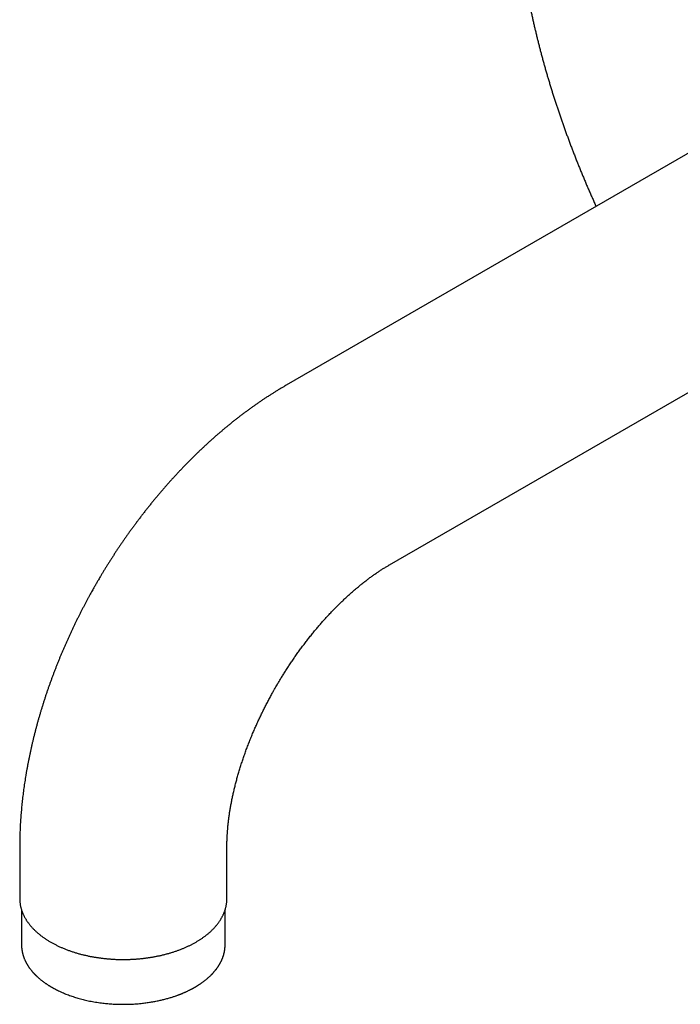
# Model space of a CAD drawing. Units: millimetres. Extents: x 8 to 743, y 12 to 521.
# Drawn here: x 548 to 637, y 84 to 217 of the extents above; entities that cross this region are included whole.
import ezdxf

# ---------------------------------------------------------------- set-up
doc = ezdxf.new("R2010")
doc.units = ezdxf.units.MM

msp = doc.modelspace()

# ---------------------------------------------------------------- linework, layer by layer
at = {"color": 7, "linetype": 'Continuous', "lineweight": 30}
for p, q in [((666.62, 214.87), (584.03, 167.19)), ((598.03, 142.94), (680.62, 190.62)), ((548.04, 104.85), (548.04, 97.83)), ((576.04, 97.83), (576.04, 104.85)), ((548.04, 97.83), (548.04, 97.77)), ((576.04, 97.77), (576.04, 97.83)), ((548.29, 96.27), (548.29, 91.54)), ((575.79, 91.54), (575.79, 96.26))]:
    msp.add_line(p, q, dxfattribs=at)
at = {"color": 7, "linetype": 'Continuous', "lineweight": 30, "flags": 128}
msp.add_lwpolyline([(548.29, 91.54), (548.29, 91.54), (548.29, 91.44)], dxfattribs=at)
at = {"color": 7, "linetype": 'Continuous', "lineweight": 30}
for points, knots in [([(632.2, 276.66), (632.19, 276.66), (632.08, 276.59), (631.88, 276.46), (631.59, 276.28), (631.31, 276.09), (631.03, 275.89), (630.75, 275.7), (630.47, 275.5), (630.19, 275.29), (629.92, 275.09), (629.64, 274.88), (629.37, 274.66), (629.11, 274.45), (628.84, 274.23), (628.58, 274), (628.31, 273.78), (628.06, 273.55), (627.8, 273.31), (627.54, 273.08), (627.29, 272.84), (627.04, 272.59), (626.79, 272.35), (626.55, 272.1), (626.3, 271.85), (626.06, 271.59), (625.82, 271.33), (625.58, 271.07), (625.35, 270.8), (625.12, 270.54), (624.89, 270.26), (624.66, 269.99), (624.43, 269.71), (624.21, 269.43), (623.99, 269.15), (623.77, 268.86), (623.56, 268.57), (623.34, 268.27), (623.13, 267.98), (622.93, 267.68), (622.72, 267.37), (622.52, 267.07), (622.32, 266.76), (622.12, 266.45), (621.92, 266.13), (621.73, 265.82), (621.54, 265.5), (621.35, 265.17), (621.16, 264.85), (620.98, 264.52), (620.8, 264.18), (620.62, 263.85), (620.45, 263.51), (620.27, 263.17), (620.1, 262.83), (619.94, 262.48), (619.77, 262.13), (619.61, 261.78), (619.45, 261.42), (619.29, 261.07), (619.14, 260.71), (618.99, 260.34), (618.84, 259.98), (618.69, 259.61), (618.55, 259.24), (618.41, 258.87), (618.27, 258.49), (618.13, 258.11), (618, 257.73), (617.87, 257.35), (617.74, 256.96), (617.62, 256.57), (617.5, 256.18), (617.38, 255.79), (617.26, 255.39), (617.15, 254.99), (617.04, 254.59), (616.93, 254.19), (616.83, 253.78), (616.72, 253.37), (616.63, 252.96), (616.53, 252.55), (616.44, 252.14), (616.34, 251.72), (616.26, 251.3), (616.17, 250.88), (616.09, 250.45), (616.01, 250.03), (615.93, 249.6), (615.86, 249.17), (615.79, 248.74), (615.72, 248.3), (615.65, 247.87), (615.59, 247.43), (615.53, 246.99), (615.47, 246.55), (615.42, 246.1), (615.37, 245.65), (615.32, 245.21), (615.27, 244.76), (615.23, 244.3), (615.19, 243.85), (615.15, 243.39), (615.12, 242.94), (615.09, 242.48), (615.06, 242.02), (615.04, 241.55), (615.01, 241.09), (614.99, 240.62), (614.98, 240.15), (614.96, 239.68), (614.95, 239.21), (614.94, 238.74), (614.94, 238.26), (614.93, 237.79), (614.93, 237.31), (614.94, 236.83), (614.94, 236.35), (614.95, 235.87), (614.96, 235.38), (614.98, 234.9), (614.99, 234.41), (615.01, 233.92), (615.04, 233.43), (615.06, 232.94), (615.09, 232.45), (615.12, 231.96), (615.16, 231.46), (615.19, 230.97), (615.23, 230.47), (615.28, 229.97), (615.32, 229.47), (615.37, 228.97), (615.42, 228.47), (615.48, 227.97), (615.53, 227.46), (615.59, 226.96), (615.66, 226.45), (615.72, 225.94), (615.79, 225.43), (615.86, 224.92), (615.93, 224.41), (616.01, 223.9), (616.09, 223.39), (616.17, 222.88), (616.25, 222.36), (616.34, 221.85), (616.43, 221.33), (616.53, 220.82), (616.62, 220.3), (616.72, 219.78), (616.82, 219.26), (616.92, 218.75), (617.03, 218.23), (617.14, 217.71), (617.25, 217.18), (617.37, 216.66), (617.48, 216.14), (617.6, 215.62), (617.73, 215.09), (617.85, 214.57), (617.98, 214.05), (618.11, 213.52), (618.25, 213), (618.38, 212.47), (618.52, 211.94), (618.66, 211.42), (618.81, 210.89), (618.95, 210.36), (619.1, 209.84), (619.25, 209.31), (619.41, 208.78), (619.57, 208.25), (619.73, 207.72), (619.89, 207.19), (620.05, 206.67), (620.22, 206.14), (620.39, 205.61), (620.56, 205.08), (620.74, 204.55), (620.92, 204.02), (621.1, 203.49), (621.28, 202.96), (621.47, 202.43), (621.65, 201.91), (621.84, 201.38), (622.04, 200.85), (622.23, 200.32), (622.43, 199.79), (622.63, 199.26), (622.83, 198.74), (623.04, 198.21), (623.24, 197.68), (623.45, 197.15), (623.67, 196.63), (623.88, 196.1), (624.1, 195.57), (624.32, 195.05), (624.54, 194.52), (624.76, 194), (624.99, 193.47), (625.22, 192.95), (625.45, 192.43), (625.68, 191.9), (625.84, 191.55), (625.92, 191.38), (625.92, 191.37)], [0, 0, 0, 0, 0.000476, 0.005329, 0.010183, 0.015037, 0.019892, 0.024747, 0.029602, 0.034459, 0.039316, 0.044174, 0.049033, 0.053893, 0.058754, 0.063617, 0.06848, 0.073346, 0.078212, 0.08308, 0.08795, 0.092821, 0.097694, 0.102569, 0.107445, 0.112323, 0.117203, 0.122085, 0.126969, 0.131855, 0.136743, 0.141633, 0.146525, 0.151419, 0.156315, 0.161213, 0.166114, 0.171016, 0.175921, 0.180828, 0.185736, 0.190647, 0.19556, 0.200475, 0.205392, 0.210312, 0.215233, 0.220156, 0.225081, 0.230008, 0.234937, 0.239868, 0.244801, 0.249736, 0.254672, 0.25961, 0.26455, 0.269492, 0.274435, 0.27938, 0.284326, 0.289274, 0.294223, 0.299174, 0.304126, 0.30908, 0.314035, 0.318991, 0.323948, 0.328906, 0.333866, 0.338827, 0.343789, 0.348751, 0.353715, 0.35868, 0.363645, 0.368612, 0.373579, 0.378547, 0.383516, 0.388485, 0.393455, 0.398426, 0.403397, 0.408369, 0.413342, 0.418315, 0.423288, 0.428262, 0.433236, 0.438211, 0.443186, 0.448161, 0.453137, 0.458112, 0.463088, 0.468065, 0.473041, 0.478018, 0.482995, 0.487972, 0.492949, 0.497926, 0.502903, 0.507881, 0.512858, 0.517836, 0.522813, 0.527791, 0.532768, 0.537745, 0.542723, 0.5477, 0.552677, 0.557654, 0.562632, 0.567609, 0.572585, 0.577562, 0.582539, 0.587515, 0.592492, 0.597468, 0.602444, 0.60742, 0.612396, 0.617371, 0.622347, 0.627322, 0.632297, 0.637272, 0.642247, 0.647221, 0.652195, 0.65717, 0.662144, 0.667117, 0.672091, 0.677064, 0.682037, 0.68701, 0.691983, 0.696955, 0.701927, 0.706899, 0.711871, 0.716843, 0.721814, 0.726785, 0.731756, 0.736727, 0.741698, 0.746668, 0.751638, 0.756608, 0.761578, 0.766547, 0.771517, 0.776486, 0.781455, 0.786423, 0.791392, 0.79636, 0.801328, 0.806296, 0.811264, 0.816232, 0.821199, 0.826166, 0.831133, 0.8361, 0.841067, 0.846033, 0.851, 0.855966, 0.860932, 0.865898, 0.870863, 0.875829, 0.880794, 0.885759, 0.890724, 0.895689, 0.900654, 0.905619, 0.910583, 0.915548, 0.920512, 0.925476, 0.93044, 0.935404, 0.940367, 0.945331, 0.950295, 0.955258, 0.960221, 0.965184, 0.970148, 0.975111, 0.980073, 0.985036, 0.989999, 0.994962, 0.999924, 1, 1, 1, 1]), ([(584.03, 167.19), (583.96, 167.15), (583.76, 167.03), (583.44, 166.84), (583.07, 166.62), (582.7, 166.39), (582.33, 166.16), (581.96, 165.93), (581.59, 165.69), (581.22, 165.45), (580.86, 165.21), (580.49, 164.96), (580.13, 164.71), (579.76, 164.46), (579.4, 164.2), (579.04, 163.94), (578.68, 163.67), (578.32, 163.41), (577.97, 163.14), (577.61, 162.86), (577.26, 162.59), (576.9, 162.31), (576.55, 162.03), (576.2, 161.74), (575.85, 161.45), (575.5, 161.16), (575.16, 160.87), (574.81, 160.57), (574.47, 160.27), (574.12, 159.97), (573.78, 159.66), (573.44, 159.35), (573.11, 159.04), (572.77, 158.73), (572.43, 158.41), (572.1, 158.09), (571.77, 157.77), (571.44, 157.44), (571.11, 157.11), (570.78, 156.78), (570.45, 156.45), (570.13, 156.12), (569.81, 155.78), (569.49, 155.44), (569.17, 155.09), (568.85, 154.75), (568.53, 154.4), (568.22, 154.05), (567.9, 153.69), (567.59, 153.34), (567.28, 152.98), (566.97, 152.62), (566.67, 152.25), (566.36, 151.89), (566.06, 151.52), (565.76, 151.15), (565.46, 150.77), (565.16, 150.4), (564.86, 150.02), (564.56, 149.64), (564.27, 149.25), (563.98, 148.87), (563.7, 148.49), (563.43, 148.12), (563.17, 147.77), (562.91, 147.41), (562.66, 147.06), (562.41, 146.7), (562.15, 146.34), (561.91, 145.98), (561.66, 145.62), (561.41, 145.26), (561.17, 144.89), (560.93, 144.53), (560.69, 144.16), (560.46, 143.79), (560.22, 143.43), (559.99, 143.06), (559.76, 142.69), (559.54, 142.33), (559.32, 141.97), (559.11, 141.62), (558.93, 141.31), (558.76, 141.04), (558.6, 140.75), (558.48, 140.55), (558.4, 140.42)], [0, 0, 0, 0, 0.00729, 0.019713, 0.03214, 0.044572, 0.057007, 0.069446, 0.081886, 0.094328, 0.106772, 0.119216, 0.13166, 0.144103, 0.156547, 0.168989, 0.18143, 0.193869, 0.206306, 0.218742, 0.231175, 0.243605, 0.256033, 0.268458, 0.28088, 0.2933, 0.305716, 0.31813, 0.330541, 0.342949, 0.355354, 0.367756, 0.380156, 0.392553, 0.404948, 0.417341, 0.429732, 0.442121, 0.454509, 0.466896, 0.479282, 0.491668, 0.504054, 0.51644, 0.528828, 0.541216, 0.553607, 0.566001, 0.578397, 0.590798, 0.603203, 0.615614, 0.628031, 0.640456, 0.65289, 0.665334, 0.677788, 0.690256, 0.702738, 0.715237, 0.727754, 0.740292, 0.752855, 0.764137, 0.775416, 0.786689, 0.797957, 0.809219, 0.820475, 0.831724, 0.842965, 0.854198, 0.865421, 0.876631, 0.887826, 0.899002, 0.910151, 0.921264, 0.932323, 0.943294, 0.95411, 0.964606, 0.974249, 0.981791, 0.98877, 1, 1, 1, 1]), ([(582.65, 126.42), (582.71, 126.52), (582.79, 126.66), (582.91, 126.87), (583.02, 127.04), (583.14, 127.25), (583.27, 127.47), (583.41, 127.7), (583.56, 127.93), (583.71, 128.17), (583.86, 128.42), (584.02, 128.66), (584.18, 128.91), (584.34, 129.16), (584.51, 129.41), (584.67, 129.67), (584.84, 129.92), (585.02, 130.17), (585.19, 130.42), (585.37, 130.68), (585.55, 130.93), (585.72, 131.18), (585.91, 131.43), (586.09, 131.68), (586.27, 131.93), (586.46, 132.17), (586.64, 132.42), (586.83, 132.66), (587.02, 132.91), (587.21, 133.15), (587.4, 133.39), (587.6, 133.63), (587.79, 133.86), (587.98, 134.1), (588.18, 134.33), (588.37, 134.56), (588.57, 134.79), (588.77, 135.02), (588.97, 135.24), (589.16, 135.47), (589.36, 135.69), (589.56, 135.91), (589.76, 136.12), (589.96, 136.34), (590.16, 136.55), (590.37, 136.76), (590.57, 136.97), (590.77, 137.18), (590.97, 137.38), (591.17, 137.58), (591.38, 137.78), (591.58, 137.97), (591.78, 138.17), (591.98, 138.36), (592.19, 138.55), (592.39, 138.73), (592.59, 138.92), (592.79, 139.1), (592.99, 139.27), (593.19, 139.45), (593.39, 139.62), (593.6, 139.79), (593.8, 139.96), (593.99, 140.12), (594.19, 140.28), (594.39, 140.44), (594.59, 140.6), (594.79, 140.75), (594.98, 140.9), (595.18, 141.05), (595.37, 141.19), (595.57, 141.33), (595.76, 141.47), (595.95, 141.61), (596.14, 141.74), (596.33, 141.87), (596.52, 142), (596.71, 142.12), (596.9, 142.25), (597.08, 142.36), (597.26, 142.48), (597.45, 142.59), (597.63, 142.7), (597.81, 142.81), (597.94, 142.89), (598.01, 142.93), (598.03, 142.94)], [0, 0, 0, 0, 0.013583, 0.01902, 0.028057, 0.037436, 0.047496, 0.057998, 0.068845, 0.07996, 0.091288, 0.102788, 0.11443, 0.126189, 0.138047, 0.14999, 0.162003, 0.174079, 0.186208, 0.198384, 0.2106, 0.222852, 0.235135, 0.247445, 0.25978, 0.272135, 0.284509, 0.296898, 0.309301, 0.321717, 0.334142, 0.346576, 0.359016, 0.371463, 0.383914, 0.396367, 0.408823, 0.42128, 0.433737, 0.446194, 0.458648, 0.4711, 0.483549, 0.495993, 0.508433, 0.520868, 0.533296, 0.545718, 0.558133, 0.57054, 0.582938, 0.595328, 0.607708, 0.620079, 0.63244, 0.644789, 0.657128, 0.669455, 0.681771, 0.694074, 0.706365, 0.718643, 0.730908, 0.74316, 0.755397, 0.767621, 0.779831, 0.792026, 0.804207, 0.816373, 0.828524, 0.840661, 0.852782, 0.864888, 0.876979, 0.889054, 0.901114, 0.913159, 0.925189, 0.937204, 0.949203, 0.961188, 0.973158, 0.985113, 0.997054, 1, 1, 1, 1]), ([(558.4, 140.42), (558.32, 140.28), (558.21, 140.08), (558.04, 139.79), (557.9, 139.54), (557.74, 139.25), (557.57, 138.94), (557.39, 138.61), (557.2, 138.27), (557.02, 137.92), (556.83, 137.56), (556.64, 137.2), (556.44, 136.83), (556.25, 136.46), (556.06, 136.08), (555.87, 135.7), (555.68, 135.31), (555.49, 134.93), (555.31, 134.54), (555.12, 134.14), (554.94, 133.75), (554.75, 133.35), (554.57, 132.95), (554.39, 132.55), (554.21, 132.15), (554.04, 131.75), (553.86, 131.34), (553.69, 130.93), (553.52, 130.53), (553.35, 130.12), (553.19, 129.7), (553.02, 129.29), (552.86, 128.88), (552.7, 128.46), (552.55, 128.05), (552.39, 127.63), (552.24, 127.22), (552.09, 126.8), (551.94, 126.38), (551.8, 125.96), (551.65, 125.54), (551.51, 125.12), (551.38, 124.7), (551.24, 124.27), (551.11, 123.85), (550.98, 123.43), (550.85, 123), (550.72, 122.58), (550.6, 122.15), (550.48, 121.73), (550.36, 121.3), (550.25, 120.88), (550.14, 120.45), (550.03, 120.02), (549.92, 119.6), (549.82, 119.17), (549.71, 118.74), (549.62, 118.31), (549.52, 117.89), (549.43, 117.46), (549.34, 117.03), (549.25, 116.6), (549.17, 116.17), (549.09, 115.75), (549.01, 115.32), (548.93, 114.89), (548.86, 114.46), (548.79, 114.03), (548.72, 113.61), (548.66, 113.18), (548.6, 112.75), (548.54, 112.32), (548.49, 111.9), (548.43, 111.47), (548.39, 111.04), (548.34, 110.62), (548.3, 110.19), (548.26, 109.77), (548.22, 109.34), (548.19, 108.92), (548.16, 108.5), (548.13, 108.07), (548.11, 107.65), (548.09, 107.23), (548.07, 106.81), (548.06, 106.39), (548.05, 105.97), (548.04, 105.55), (548.04, 105.18), (548.04, 104.94), (548.04, 104.85)], [0, 0, 0, 0, 0.012425, 0.017389, 0.025643, 0.034207, 0.043394, 0.052985, 0.062892, 0.073045, 0.083395, 0.093904, 0.104546, 0.115298, 0.126144, 0.137071, 0.148069, 0.159127, 0.17024, 0.181401, 0.192606, 0.20385, 0.21513, 0.226442, 0.237784, 0.249154, 0.260549, 0.271968, 0.28341, 0.294873, 0.306355, 0.317856, 0.329375, 0.340911, 0.352463, 0.364031, 0.375614, 0.387211, 0.398822, 0.410447, 0.422084, 0.433735, 0.445398, 0.457072, 0.468759, 0.480457, 0.492167, 0.503887, 0.515619, 0.527361, 0.539114, 0.550877, 0.562651, 0.574434, 0.586227, 0.598031, 0.609843, 0.621666, 0.633497, 0.645338, 0.657188, 0.669047, 0.680914, 0.692791, 0.704675, 0.716568, 0.728469, 0.740378, 0.752295, 0.764219, 0.77615, 0.788088, 0.800033, 0.811985, 0.823942, 0.835906, 0.847875, 0.85985, 0.871829, 0.883813, 0.895801, 0.907792, 0.919787, 0.931785, 0.943785, 0.955787, 0.96779, 0.979793, 0.991796, 1, 1, 1, 1]), ([(576.04, 104.85), (576.04, 104.86), (576.04, 104.95), (576.04, 105.1), (576.04, 105.32), (576.05, 105.54), (576.05, 105.76), (576.06, 105.99), (576.07, 106.22), (576.09, 106.45), (576.1, 106.68), (576.12, 106.92), (576.14, 107.16), (576.16, 107.4), (576.18, 107.65), (576.21, 107.89), (576.24, 108.14), (576.27, 108.4), (576.3, 108.65), (576.33, 108.91), (576.37, 109.17), (576.41, 109.43), (576.45, 109.69), (576.49, 109.96), (576.54, 110.23), (576.59, 110.5), (576.64, 110.77), (576.69, 111.04), (576.75, 111.32), (576.81, 111.6), (576.87, 111.88), (576.93, 112.16), (577, 112.44), (577.07, 112.73), (577.14, 113.01), (577.21, 113.3), (577.28, 113.59), (577.36, 113.88), (577.44, 114.18), (577.53, 114.47), (577.61, 114.77), (577.7, 115.06), (577.79, 115.36), (577.88, 115.66), (577.98, 115.96), (578.08, 116.26), (578.18, 116.56), (578.28, 116.87), (578.39, 117.17), (578.49, 117.48), (578.6, 117.79), (578.72, 118.09), (578.83, 118.4), (578.95, 118.71), (579.07, 119.02), (579.2, 119.33), (579.32, 119.64), (579.45, 119.96), (579.58, 120.26), (579.7, 120.55), (579.83, 120.83), (579.95, 121.12), (580.08, 121.4), (580.2, 121.68), (580.33, 121.96), (580.47, 122.24), (580.6, 122.52), (580.73, 122.8), (580.87, 123.08), (581.01, 123.36), (581.15, 123.64), (581.29, 123.92), (581.43, 124.19), (581.57, 124.47), (581.72, 124.74), (581.86, 125.01), (582.01, 125.27), (582.15, 125.53), (582.27, 125.76), (582.39, 125.96), (582.51, 126.17), (582.6, 126.32), (582.65, 126.42)], [0, 0, 0, 0, 0.002386, 0.014787, 0.027206, 0.039643, 0.052099, 0.064574, 0.077069, 0.089582, 0.102116, 0.11467, 0.127244, 0.139838, 0.152453, 0.165088, 0.177744, 0.19042, 0.203118, 0.215836, 0.228576, 0.241336, 0.254117, 0.266919, 0.279742, 0.292586, 0.305451, 0.318337, 0.331243, 0.344171, 0.357119, 0.370089, 0.383079, 0.39609, 0.409122, 0.422175, 0.435249, 0.448344, 0.46146, 0.474598, 0.487757, 0.500937, 0.514139, 0.527363, 0.540609, 0.553878, 0.56717, 0.580486, 0.593825, 0.60719, 0.620579, 0.633995, 0.647438, 0.66091, 0.674411, 0.687944, 0.701511, 0.715112, 0.728753, 0.741018, 0.753287, 0.76556, 0.777835, 0.790112, 0.802389, 0.814666, 0.826941, 0.839213, 0.851479, 0.863737, 0.875984, 0.888215, 0.900421, 0.912592, 0.924709, 0.936737, 0.948608, 0.960156, 0.970866, 0.979399, 0.986975, 1, 1, 1, 1]), ([(548.04, 97.77), (548.04, 97.76), (548.04, 97.71), (548.04, 97.61), (548.05, 97.47), (548.06, 97.33), (548.08, 97.19), (548.1, 97.05), (548.12, 96.91), (548.15, 96.77), (548.18, 96.63), (548.22, 96.49), (548.26, 96.35), (548.3, 96.21), (548.35, 96.07), (548.41, 95.93), (548.46, 95.79), (548.52, 95.66), (548.59, 95.52), (548.66, 95.38), (548.73, 95.25), (548.81, 95.11), (548.89, 94.98), (548.97, 94.84), (549.06, 94.71), (549.16, 94.58), (549.25, 94.44), (549.35, 94.31), (549.46, 94.18), (549.57, 94.05), (549.68, 93.93), (549.8, 93.8), (549.92, 93.68), (550.04, 93.55), (550.17, 93.43), (550.3, 93.31), (550.44, 93.19), (550.58, 93.07), (550.72, 92.95), (550.86, 92.84), (551.01, 92.72), (551.17, 92.61), (551.32, 92.5), (551.48, 92.39), (551.64, 92.28), (551.81, 92.18), (551.98, 92.07), (552.15, 91.97), (552.32, 91.87), (552.5, 91.77), (552.68, 91.67), (552.87, 91.58), (553.05, 91.49), (553.24, 91.39), (553.43, 91.3), (553.63, 91.22), (553.83, 91.13), (554.03, 91.05), (554.23, 90.97), (554.43, 90.89), (554.64, 90.81), (554.85, 90.74), (555.06, 90.66), (555.28, 90.59), (555.49, 90.52), (555.71, 90.46), (555.93, 90.39), (556.15, 90.33), (556.38, 90.27), (556.6, 90.22), (556.82, 90.16), (557.04, 90.12), (557.25, 90.07), (557.46, 90.02), (557.67, 89.98), (557.88, 89.94), (558.1, 89.91), (558.31, 89.87), (558.52, 89.84), (558.74, 89.81), (558.95, 89.78), (559.17, 89.75), (559.39, 89.72), (559.61, 89.7), (559.82, 89.68), (560.04, 89.66), (560.26, 89.64), (560.48, 89.63), (560.69, 89.61), (560.91, 89.6), (561.12, 89.59), (561.32, 89.59), (561.51, 89.58), (561.67, 89.58), (561.84, 89.58), (561.96, 89.58), (562.04, 89.58)], [0, 0, 0, 0, 0.001504, 0.012045, 0.0226, 0.033171, 0.04376, 0.054368, 0.064995, 0.075643, 0.086314, 0.097008, 0.107725, 0.118467, 0.129234, 0.140026, 0.150843, 0.161685, 0.172553, 0.183445, 0.194361, 0.205301, 0.216264, 0.227249, 0.238255, 0.249282, 0.260327, 0.271391, 0.282472, 0.293569, 0.304681, 0.315807, 0.326946, 0.338096, 0.349258, 0.360429, 0.37161, 0.382798, 0.393994, 0.405197, 0.416406, 0.427621, 0.438841, 0.450065, 0.461294, 0.472527, 0.483763, 0.495003, 0.506246, 0.517492, 0.528741, 0.539994, 0.551249, 0.562508, 0.573771, 0.585037, 0.596308, 0.607583, 0.618862, 0.630147, 0.641438, 0.652736, 0.66404, 0.675353, 0.686674, 0.698006, 0.709348, 0.720703, 0.732072, 0.743457, 0.753688, 0.765077, 0.775303, 0.785528, 0.79575, 0.805968, 0.816184, 0.826396, 0.836603, 0.846806, 0.857003, 0.867193, 0.877375, 0.887548, 0.897707, 0.90785, 0.91797, 0.928057, 0.938097, 0.94806, 0.957886, 0.967432, 0.976244, 0.983201, 0.989508, 1, 1, 1, 1]), ([(562.04, 89.58), (562.12, 89.58), (562.23, 89.58), (562.39, 89.58), (562.53, 89.58), (562.7, 89.58), (562.88, 89.59), (563.07, 89.6), (563.26, 89.61), (563.46, 89.62), (563.66, 89.63), (563.87, 89.65), (564.08, 89.66), (564.29, 89.68), (564.5, 89.7), (564.71, 89.73), (564.92, 89.75), (565.13, 89.78), (565.34, 89.81), (565.56, 89.84), (565.77, 89.87), (565.98, 89.91), (566.19, 89.94), (566.41, 89.98), (566.62, 90.03), (566.83, 90.07), (567.04, 90.11), (567.25, 90.16), (567.45, 90.21), (567.66, 90.26), (567.86, 90.32), (568.07, 90.37), (568.27, 90.43), (568.47, 90.49), (568.67, 90.55), (568.87, 90.62), (569.07, 90.68), (569.26, 90.75), (569.46, 90.82), (569.65, 90.89), (569.84, 90.96), (570.02, 91.04), (570.21, 91.12), (570.39, 91.19), (570.58, 91.27), (570.76, 91.36), (570.93, 91.44), (571.11, 91.53), (571.28, 91.61), (571.45, 91.7), (571.62, 91.8), (571.78, 91.89), (571.95, 91.98), (572.11, 92.08), (572.27, 92.18), (572.42, 92.27), (572.57, 92.37), (572.72, 92.48), (572.87, 92.58), (573.01, 92.69), (573.15, 92.79), (573.29, 92.9), (573.43, 93.01), (573.56, 93.12), (573.69, 93.23), (573.82, 93.35), (573.94, 93.46), (574.06, 93.58), (574.17, 93.69), (574.29, 93.81), (574.4, 93.93), (574.5, 94.05), (574.61, 94.18), (574.71, 94.3), (574.81, 94.42), (574.9, 94.55), (574.99, 94.67), (575.07, 94.8), (575.16, 94.93), (575.24, 95.06), (575.31, 95.19), (575.38, 95.32), (575.45, 95.45), (575.52, 95.58), (575.58, 95.71), (575.63, 95.85), (575.69, 95.98), (575.74, 96.12), (575.78, 96.25), (575.83, 96.39), (575.86, 96.52), (575.9, 96.66), (575.93, 96.8), (575.96, 96.94), (575.98, 97.07), (576, 97.21), (576.02, 97.35), (576.03, 97.49), (576.03, 97.63), (576.04, 97.72), (576.04, 97.77), (576.04, 97.77)], [0, 0, 0, 0, 0.010806, 0.015284, 0.022708, 0.030435, 0.038737, 0.047413, 0.056379, 0.065572, 0.074943, 0.08446, 0.094095, 0.10383, 0.113649, 0.123539, 0.133491, 0.143496, 0.153548, 0.163641, 0.17377, 0.183932, 0.194124, 0.204341, 0.214583, 0.224846, 0.235128, 0.245429, 0.255746, 0.266079, 0.276425, 0.286784, 0.297156, 0.307538, 0.317931, 0.328334, 0.338746, 0.349166, 0.359594, 0.37003, 0.380473, 0.390923, 0.401379, 0.411841, 0.422309, 0.432782, 0.44326, 0.453743, 0.464231, 0.474723, 0.485219, 0.495719, 0.506223, 0.51673, 0.52724, 0.537754, 0.54827, 0.558788, 0.569309, 0.579833, 0.590357, 0.600884, 0.611412, 0.62194, 0.63247, 0.643, 0.65353, 0.664059, 0.674589, 0.685117, 0.695645, 0.70617, 0.716694, 0.727216, 0.737735, 0.748252, 0.758765, 0.769275, 0.779782, 0.790284, 0.800783, 0.811277, 0.821768, 0.832255, 0.842738, 0.853217, 0.863693, 0.874167, 0.884638, 0.895108, 0.905576, 0.916045, 0.926516, 0.936988, 0.947464, 0.957944, 0.968431, 0.978925, 0.989427, 0.999941, 1, 1, 1, 1]), ([(548.29, 91.43), (548.29, 91.42), (548.29, 91.37), (548.29, 91.28), (548.3, 91.16), (548.31, 91.05), (548.32, 90.96), (548.34, 90.87), (548.35, 90.79), (548.36, 90.71), (548.37, 90.65), (548.38, 90.6), (548.39, 90.55), (548.4, 90.51), (548.41, 90.48), (548.41, 90.45), (548.42, 90.42), (548.43, 90.38), (548.44, 90.33), (548.46, 90.27), (548.48, 90.19), (548.51, 90.1), (548.54, 90), (548.58, 89.88), (548.63, 89.75), (548.69, 89.61), (548.74, 89.49), (548.79, 89.39), (548.82, 89.31), (548.86, 89.24), (548.9, 89.17), (548.93, 89.11), (548.96, 89.05), (548.99, 89), (549.02, 88.96), (549.04, 88.91), (549.08, 88.85), (549.11, 88.8), (549.15, 88.74), (549.19, 88.67), (549.24, 88.59), (549.3, 88.5), (549.37, 88.41), (549.45, 88.31), (549.53, 88.2), (549.6, 88.1), (549.67, 88.03), (549.72, 87.97), (549.76, 87.91), (549.81, 87.86), (549.85, 87.82), (549.88, 87.78), (549.91, 87.75), (549.93, 87.72), (549.95, 87.7), (549.97, 87.68), (549.98, 87.67), (549.99, 87.66), (550.01, 87.65), (550.02, 87.63), (550.05, 87.6), (550.07, 87.57), (550.11, 87.54), (550.14, 87.51), (550.18, 87.47), (550.24, 87.41), (550.3, 87.35), (550.39, 87.27), (550.5, 87.17), (550.63, 87.05), (550.76, 86.94), (550.88, 86.84), (551.01, 86.74), (551.13, 86.64), (551.25, 86.56), (551.37, 86.47), (551.49, 86.39), (551.6, 86.31), (551.72, 86.23), (551.83, 86.15), (551.95, 86.08), (552.04, 86.02), (552.11, 85.98), (552.15, 85.96), (552.18, 85.94), (552.2, 85.92), (552.22, 85.91), (552.24, 85.9), (552.27, 85.88), (552.31, 85.86), (552.36, 85.83), (552.42, 85.8), (552.5, 85.76), (552.58, 85.71), (552.67, 85.66), (552.77, 85.61), (552.93, 85.52), (553.15, 85.41), (553.45, 85.27), (553.77, 85.12), (554.11, 84.98), (554.45, 84.84), (554.78, 84.72), (555.1, 84.61), (555.42, 84.5), (555.75, 84.4), (556.08, 84.3), (556.42, 84.21), (556.77, 84.13), (557.12, 84.04), (557.49, 83.96), (557.88, 83.89), (558.27, 83.82), (558.68, 83.76), (559.07, 83.7), (559.44, 83.66), (559.79, 83.62), (560.14, 83.59), (560.51, 83.57), (560.87, 83.54), (561.24, 83.53), (561.62, 83.52), (562, 83.52), (562.39, 83.52), (562.79, 83.53), (563.2, 83.54), (563.61, 83.57), (564.03, 83.6), (564.42, 83.64), (564.78, 83.68), (565.1, 83.72), (565.41, 83.76), (565.72, 83.81), (566.01, 83.86), (566.31, 83.91), (566.59, 83.97), (566.87, 84.03), (567.14, 84.09), (567.39, 84.15), (567.64, 84.21), (567.9, 84.28), (568.16, 84.35), (568.4, 84.42), (568.62, 84.49), (568.83, 84.56), (569.02, 84.62), (569.2, 84.68), (569.36, 84.74), (569.51, 84.8), (569.64, 84.85), (569.75, 84.89), (569.84, 84.93), (569.93, 84.96), (570.03, 85), (570.14, 85.05), (570.25, 85.1), (570.37, 85.15), (570.5, 85.21), (570.64, 85.27), (570.78, 85.34), (570.92, 85.41), (571.04, 85.47), (571.15, 85.53), (571.25, 85.58), (571.34, 85.62), (571.4, 85.66), (571.44, 85.68), (571.49, 85.7), (571.53, 85.73), (571.57, 85.75), (571.6, 85.77), (571.62, 85.78), (571.64, 85.79), (571.65, 85.8), (571.66, 85.8), (571.68, 85.81), (571.7, 85.82), (571.72, 85.84), (571.77, 85.86), (571.83, 85.9), (571.9, 85.94), (571.97, 85.99), (572.06, 86.04), (572.15, 86.1), (572.25, 86.16), (572.35, 86.22), (572.45, 86.29), (572.56, 86.36), (572.66, 86.44), (572.78, 86.53), (572.93, 86.63), (573.09, 86.76), (573.25, 86.89), (573.4, 87.01), (573.54, 87.14), (573.68, 87.26), (573.8, 87.38), (573.89, 87.46), (573.95, 87.52), (573.97, 87.55), (574, 87.57), (574.02, 87.6), (574.05, 87.62), (574.06, 87.64), (574.08, 87.66), (574.09, 87.67), (574.1, 87.67), (574.1, 87.68), (574.12, 87.7), (574.14, 87.72), (574.17, 87.75), (574.2, 87.79), (574.24, 87.84), (574.29, 87.89), (574.34, 87.95), (574.41, 88.03), (574.48, 88.12), (574.55, 88.2), (574.61, 88.28), (574.67, 88.36), (574.72, 88.43), (574.77, 88.51), (574.83, 88.58), (574.88, 88.66), (574.94, 88.75), (574.98, 88.83), (575.03, 88.9), (575.06, 88.96), (575.09, 89.01), (575.11, 89.05), (575.14, 89.09), (575.16, 89.14), (575.19, 89.2), (575.23, 89.27), (575.27, 89.35), (575.31, 89.44), (575.35, 89.53), (575.39, 89.62), (575.43, 89.72), (575.47, 89.82), (575.51, 89.92), (575.54, 90.02), (575.57, 90.12), (575.6, 90.21), (575.62, 90.29), (575.64, 90.37), (575.66, 90.43), (575.67, 90.48), (575.68, 90.52), (575.69, 90.56), (575.7, 90.61), (575.71, 90.66), (575.72, 90.72), (575.73, 90.78), (575.74, 90.85), (575.75, 90.92), (575.76, 91), (575.76, 91.07), (575.77, 91.14), (575.78, 91.2), (575.78, 91.26), (575.78, 91.32), (575.78, 91.37), (575.79, 91.42), (575.79, 91.48), (575.79, 91.52), (575.79, 91.54)], [0, 0, 0, 0, 0.001106, 0.00606, 0.010664, 0.01492, 0.018826, 0.022322, 0.025482, 0.028305, 0.030792, 0.033027, 0.034895, 0.036397, 0.037534, 0.038542, 0.039627, 0.041486, 0.043533, 0.045769, 0.04906, 0.052688, 0.056655, 0.06096, 0.066919, 0.0727, 0.078298, 0.081512, 0.084662, 0.087715, 0.09052, 0.093103, 0.095409, 0.09744, 0.09936, 0.101435, 0.103626, 0.105971, 0.108468, 0.111149, 0.114626, 0.118413, 0.122509, 0.126916, 0.131633, 0.136659, 0.139275, 0.141908, 0.144333, 0.146527, 0.14849, 0.150223, 0.151725, 0.1529, 0.153881, 0.154668, 0.155261, 0.155668, 0.156204, 0.157034, 0.158157, 0.159538, 0.161015, 0.16257, 0.164203, 0.166925, 0.169838, 0.172942, 0.178601, 0.184097, 0.189399, 0.194507, 0.19942, 0.204139, 0.208664, 0.213035, 0.217319, 0.221518, 0.225632, 0.229661, 0.233604, 0.237436, 0.239118, 0.240493, 0.241561, 0.242322, 0.242814, 0.243351, 0.244429, 0.245793, 0.247442, 0.249441, 0.251744, 0.254351, 0.257261, 0.260475, 0.263985, 0.272452, 0.280883, 0.290873, 0.300812, 0.310701, 0.319487, 0.328233, 0.336939, 0.345605, 0.354231, 0.362938, 0.371653, 0.380601, 0.389781, 0.399194, 0.408839, 0.418717, 0.428827, 0.436915, 0.445147, 0.453522, 0.46204, 0.470701, 0.479346, 0.48813, 0.497051, 0.506111, 0.515477, 0.524986, 0.534638, 0.544434, 0.554373, 0.562256, 0.569981, 0.577502, 0.584817, 0.591927, 0.599244, 0.606329, 0.613184, 0.619808, 0.626201, 0.632363, 0.639329, 0.645974, 0.652299, 0.658302, 0.66371, 0.668828, 0.673657, 0.678195, 0.682444, 0.686403, 0.688906, 0.691313, 0.69391, 0.696761, 0.699865, 0.703224, 0.706836, 0.710622, 0.714652, 0.718926, 0.723444, 0.727069, 0.730474, 0.733641, 0.73657, 0.738138, 0.739627, 0.741039, 0.742374, 0.743631, 0.744732, 0.745517, 0.745953, 0.746215, 0.746579, 0.747063, 0.747666, 0.748389, 0.749952, 0.751886, 0.754192, 0.756868, 0.759915, 0.762896, 0.766164, 0.769718, 0.77352, 0.777306, 0.781027, 0.784682, 0.791211, 0.79752, 0.803607, 0.809884, 0.815907, 0.821676, 0.827173, 0.832344, 0.833641, 0.834916, 0.836168, 0.837397, 0.83849, 0.839358, 0.83997, 0.840382, 0.840708, 0.84116, 0.841742, 0.842851, 0.844249, 0.845936, 0.847913, 0.850179, 0.852735, 0.856593, 0.860484, 0.864207, 0.867762, 0.87115, 0.874369, 0.877421, 0.880304, 0.884266, 0.887859, 0.891139, 0.89414, 0.89686, 0.89849, 0.900186, 0.902082, 0.904176, 0.906471, 0.908965, 0.912553, 0.916239, 0.920011, 0.923868, 0.92781, 0.931837, 0.935924, 0.939801, 0.94388, 0.947594, 0.950943, 0.953971, 0.956812, 0.958328, 0.959814, 0.961475, 0.963355, 0.965455, 0.967775, 0.970314, 0.973072, 0.97605, 0.979097, 0.981962, 0.984641, 0.987134, 0.989441, 0.991765, 0.993863, 0.995787, 0.997817, 1, 1, 1, 1])]:
    msp.add_open_spline(points, degree=3, knots=knots, dxfattribs=at)

doc.saveas('drawing.dxf')
